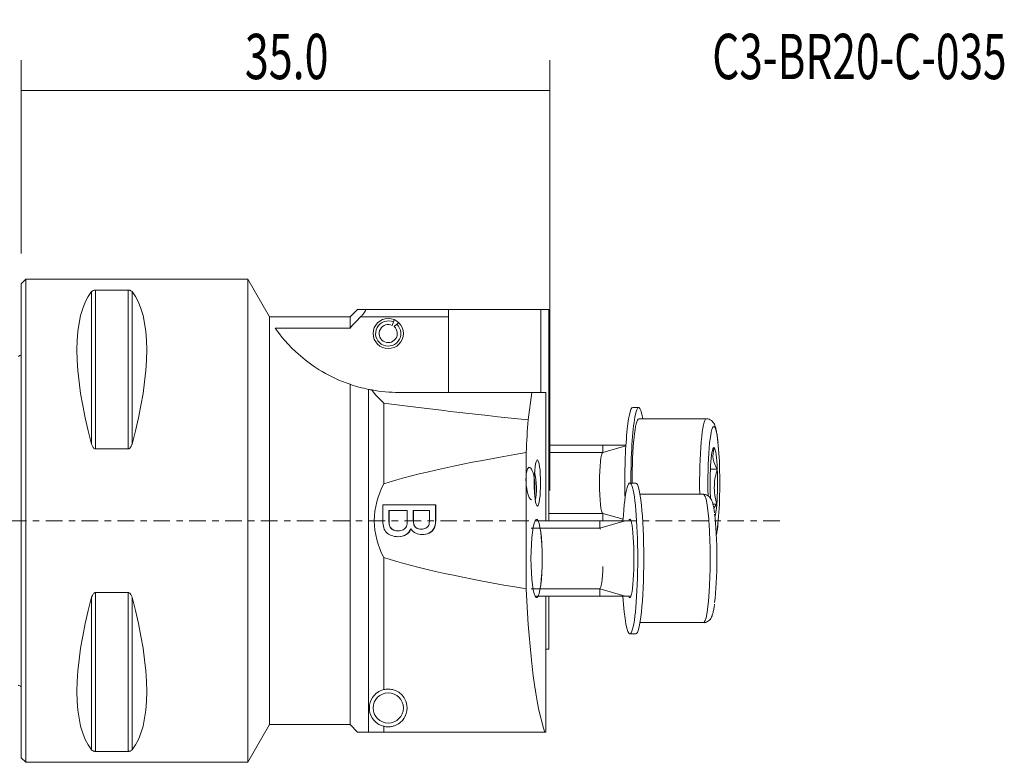
# Model space of a CAD drawing. Units: millimetres. Extents: x -33.2 to 65.1, y -16 to 33.2.
# Drawn here: x -0.1 to 65.1, y -16 to 33.2 of the extents above; entities that cross this region are included whole.
import ezdxf

# ---------------------------------------------------------------- set-up
doc = ezdxf.new("R2010")
doc.units = ezdxf.units.MM
doc.linetypes.add('CENTER', pattern=[47.5, 22, -8.5, 8.5, -8.5])
for name, color, linetype in [('1', 4, 'CONTINUOUS'), ('2', 7, 'CONTINUOUS'), ('SK1', 4, 'CONTINUOUS'), ('SK4', 2, 'CENTER'), ('SK6', 5, 'CONTINUOUS')]:
    doc.layers.add(name, color=color, linetype=linetype)
doc.styles.add('iso_b_vert', font='simplex.shx')
doc.dimstyles.get("Standard").update_dxf_attribs({"dimtxt": 0.18, "dimasz": 0.18, "dimexe": 0.18, "dimexo": 0.0625, "dimgap": 0.09, "dimtad": 1, "dimzin": 0, "dimdsep": 52, "dimtxsty": 'Standard', "dimcen": 0.09, "dimadec": 0, "dimazin": 0, "dimtfac": 1, "dimtdec": 4, "dimtofl": 0, "dimtmove": 0, "dimatfit": 3, "dimfxl": 1, "dimtolj": 1, "dimtzin": 0, "dimarcsym": 0})

# ---------------------------------------------------------------- blocks, each defined once
blk = doc.blocks.new('DimnDraft3D1')
at = {"layer": '2', "lineweight": 13}
for p, q in [((0, 17.7), (0, 30.5)), ((35, 2), (35, 30.5)), ((35, 28.5), (0, 28.5))]:
    blk.add_line(p, q, dxfattribs=at)
for points in [[(0, 28.5), (3.174998, 28.917997), (3.175002, 28.082003), (0, 28.5)], [(35, 28.5), (31.825002, 28.082003), (31.824998, 28.917997), (35, 28.5)]]:
    blk.add_solid(points, dxfattribs=at)
at = {"layer": '2', "lineweight": 18, "insert": (14.807895, 29.25), "char_height": 3, "attachment_point": 7, "line_spacing_factor": 1.084337, "style": 'iso_b_vert'}
blk.add_mtext('\\W0.6961;35.0', dxfattribs=at)

msp = doc.modelspace()

# ---------------------------------------------------------------- linework, layer by layer
at = {"layer": '1', "lineweight": 18}
for p, q in [((0.3, 16), (0, 15.7)), ((0, -15.7), (0, 15.7)), ((15, 16), (0.3, 16)), ((0.3, -16), (0.3, 16)), ((16.443, 13.5), (15, 16)), ((15, -16), (15, 16)), ((4.663, 15.176), (4.663, 5.069)), ((7.077, 15.277), (4.923, 15.277)), ((4.923, 15.277), (4.923, 4.755)), ((7.077, 15.277), (7.077, 4.755)), ((7.337, 15.176), (7.337, 5.069)), ((22.268, 14), (21.768, 13.5)), ((22.802, 14), (28.3, 14)), ((28.3, 13.5), (28.3, 14)), ((21.768, 13.5), (16.443, 13.5)), ((16.443, -13.5), (16.443, 13.5)), ((21.768, 13.5), (21.768, 12.761)), ((28.3, 13.5), (22.469, 13.5)), ((24.562, 12.94), (24.637, 13.166)), ((28.3, 13.5), (28.3, 8.5)), ((16.811, 12.761), (21.768, 12.761)), ((24.866, 13.016), (24.689, 12.857)), ((21.768, -13.5), (21.768, 9.037)), ((23, -14), (23, 8.702)), ((25, 8.5), (33.81, 8.5)), ((33.81, 8.5), (33.554, 6.681)), ((24, 2.443), (24, 7.794)), ((4.923, 4.755), (7.077, 4.755)), ((33.431, 4.511), (33.431, -4.511)), ((24.346, 0.687), (24.357, 0.687)), ((25.96, 0.687), (25.971, 0.687)), ((24.363, -0.263), (24.374, -0.263)), ((24.459, -0.476), (24.469, -0.476)), ((25.794, -0.53), (25.804, -0.53)), ((26.48, -0.557), (26.491, -0.557)), ((24.947, -0.673), (24.958, -0.673)), ((24, -11.187), (24, -2.443)), ((4.663, -5.069), (4.663, -15.176)), ((4.923, -4.755), (4.923, -15.277)), ((7.077, -4.755), (4.923, -4.755)), ((7.077, -4.755), (7.077, -15.277)), ((7.337, -5.069), (7.337, -15.176)), ((15, -16), (16.443, -13.5)), ((16.443, -13.5), (21.768, -13.5)), ((21.768, -13.5), (22.268, -14)), ((24, -14), (24, -13.613)), ((34.677, -14), (24, -14)), ((34.677, -14), (34.726, -14)), ((4.923, -15.277), (7.077, -15.277)), ((0, -15.7), (0.3, -16)), ((0.3, -16), (15, -16))]:
    msp.add_line(p, q, dxfattribs=at)
for centre in [(24.3, 12.4), (24.3, -12.4)]:
    msp.add_circle(centre, 1, dxfattribs=at)
for radius, start, end in [(0.837, 66.27976, 47.405), (0.6, 64.07285, 49.61191)]:
    msp.add_arc((24.3, 12.4), radius, start, end, dxfattribs=at)
at = {"layer": '1', "lineweight": 18, "extrusion": (0, 0, -1)}
msp.add_arc((-25, 18.5), 10, 270, 280.26939, dxfattribs=at)
for centre, major_axis, ratio, start_param, end_param in [((12.928, 0), (7.494, -15.793), 0.341999, 2.054013, 2.980126), ((-0.928, 0), (7.494, 15.793), 0.341999, 0.161467, 1.087579), ((417.467, 0), (405.05, -10.621), 0.02615, 2.816432, 2.901188), ((35.429, 0), (0, 15), 0.139651, -1.265307, -1.109187), ((306.397, 0), (286.217, 0), 0.052408, -2.978021, -2.836104), ((306.397, 0), (286.217, 0), 0.052408, 2.836104, 2.978021), ((35.429, 0), (0, 15), 0.139651, -2.774385, -1.876285), ((12.928, 0), (7.494, 15.793), 0.341999, -2.980126, -2.054013), ((-0.928, 0), (7.494, -15.793), 0.341999, -1.087579, -0.161467)]:
    msp.add_ellipse(centre, major_axis=major_axis, ratio=ratio, start_param=start_param, end_param=end_param, dxfattribs=at)
at = {"layer": '1', "lineweight": 18}
for points, knots in [([(4.923, 15.277), (4.906, 15.277), (4.889, 15.276), (4.854, 15.272), (4.836, 15.269), (4.794, 15.259), (4.773, 15.251), (4.72, 15.227), (4.695, 15.209), (4.672, 15.186), (4.667, 15.181), (4.663, 15.176)], [0, 0, 0, 0, 0.112904, 0.112904, 0.251996, 0.251996, 0.471177, 0.471177, 0.892335, 0.892335, 1, 1, 1, 1]), ([(7.337, 15.176), (7.32, 15.197), (7.296, 15.217), (7.248, 15.243), (7.232, 15.249), (7.195, 15.262), (7.174, 15.267), (7.135, 15.274), (7.118, 15.275), (7.093, 15.277), (7.085, 15.277), (7.077, 15.277)], [0, 0, 0, 0, 0.462498, 0.462498, 0.645192, 0.645192, 0.830465, 0.830465, 0.9461, 0.9461, 1, 1, 1, 1]), ([(22.802, 14), (22.813, 14), (22.82, 13.995), (22.823, 13.975), (22.819, 13.959), (22.802, 13.921), (22.789, 13.898), (22.751, 13.837), (22.722, 13.797), (22.647, 13.699), (22.596, 13.639), (22.519, 13.554), (22.494, 13.527), (22.469, 13.5)], [0, 0, 0, 0, 0.139402, 0.139402, 0.279307, 0.279307, 0.416303, 0.416303, 0.610415, 0.610415, 0.876329, 0.876329, 1, 1, 1, 1]), ([(16.811, 12.761), (17.135, 12.299), (17.654, 11.628), (19.306, 10.207), (20.428, 9.495), (21.768, 9.037)], [0, 0, 0, 0, 0.5, 0.5, 1, 1, 1, 1]), ([(4.663, 5.069), (4.68, 5.006), (4.704, 4.943), (4.752, 4.865), (4.768, 4.843), (4.805, 4.804), (4.826, 4.786), (4.865, 4.766), (4.882, 4.76), (4.907, 4.756), (4.915, 4.755), (4.923, 4.755)], [0, 0, 0, 0, 0.462498, 0.462498, 0.645192, 0.645192, 0.830465, 0.830465, 0.9461, 0.9461, 1, 1, 1, 1]), ([(7.077, 4.755), (7.094, 4.755), (7.111, 4.759), (7.146, 4.771), (7.164, 4.781), (7.206, 4.813), (7.227, 4.837), (7.28, 4.912), (7.305, 4.968), (7.328, 5.039), (7.333, 5.054), (7.337, 5.069)], [0, 0, 0, 0, 0.112904, 0.112904, 0.251996, 0.251996, 0.471177, 0.471177, 0.892335, 0.892335, 1, 1, 1, 1]), ([(24, 2.443), (23.612, 1.682), (23.375, 0.843), (23.375, -0.841), (23.612, -1.681), (24, -2.443)], [0, 0, 0, 0, 0.5, 0.5, 1, 1, 1, 1]), ([(24.346, 0.687), (24.346, 0.454), (24.346, 0.222), (24.346, -0.13), (24.352, -0.214), (24.363, -0.263)], [0, 0, 0, 0, 0.660339, 0.660339, 1, 1, 1, 1]), ([(24.374, -0.263), (24.362, -0.214), (24.357, -0.13), (24.357, 0.222), (24.357, 0.454), (24.357, 0.687)], [0, 0, 0, 0, 0.339661, 0.339661, 1, 1, 1, 1]), ([(25.558, 0.687), (25.558, 0.471), (25.558, 0.255), (25.558, -0.139), (25.539, -0.276), (25.461, -0.466), (25.394, -0.539), (25.202, -0.647), (25.088, -0.673), (24.847, -0.673), (24.748, -0.655), (24.578, -0.581), (24.513, -0.534), (24.469, -0.476)], [0, 0, 0, 0, 0.204129, 0.204129, 0.372806, 0.372806, 0.543139, 0.543139, 0.712269, 0.712269, 0.855913, 0.855913, 1, 1, 1, 1]), ([(25.804, -0.53), (25.885, -0.661), (25.991, -0.759), (26.256, -0.889), (26.396, -0.921), (26.706, -0.921), (26.86, -0.885), (27.154, -0.739), (27.262, -0.637), (27.404, -0.379), (27.44, -0.207), (27.44, 0.357), (27.44, 0.707), (27.44, 1.057)], [0, 0, 0, 0, 0.142798, 0.142798, 0.285901, 0.285901, 0.440144, 0.440144, 0.594387, 0.594387, 0.747974, 0.747974, 1, 1, 1, 1]), ([(25.96, 0.687), (25.96, 0.485), (25.96, 0.283), (25.96, -0.083), (25.974, -0.201), (26.036, -0.366), (26.094, -0.438), (26.256, -0.533), (26.358, -0.557), (26.481, -0.557), (26.481, -0.557), (26.481, -0.557)], [0, 0, 0, 0, 0.252962, 0.252962, 0.458382, 0.458382, 0.727229, 0.727229, 0.999342, 0.999342, 1, 1, 1, 1]), ([(27.027, 0.687), (27.027, 0.5), (27.027, 0.313), (27.027, -0.074), (27.01, -0.216), (26.946, -0.382), (26.885, -0.445), (26.709, -0.534), (26.606, -0.557), (26.368, -0.557), (26.267, -0.533), (26.105, -0.438), (26.047, -0.366), (25.985, -0.201), (25.971, -0.083), (25.971, 0.283), (25.971, 0.485), (25.971, 0.687)], [0, 0, 0, 0, 0.118806, 0.118806, 0.246423, 0.246423, 0.375003, 0.375003, 0.502546, 0.502546, 0.637999, 0.637999, 0.771826, 0.771826, 0.87408, 0.87408, 1, 1, 1, 1]), ([(27.429, 1.057), (27.429, 0.707), (27.429, 0.357), (27.429, -0.207), (27.393, -0.379), (27.252, -0.637), (27.143, -0.739), (26.85, -0.885), (26.696, -0.921), (26.506, -0.921), (26.477, -0.92), (26.448, -0.917)], [0, 0, 0, 0, 0.339544, 0.339544, 0.546464, 0.546464, 0.754269, 0.754269, 0.962073, 0.962073, 1, 1, 1, 1]), ([(23.944, -0.011), (23.944, -0.188), (23.964, -0.34), (24.042, -0.585), (24.1, -0.686), (24.252, -0.85), (24.36, -0.919), (24.642, -1.029), (24.794, -1.057), (25.161, -1.057), (25.338, -1.011), (25.636, -0.829), (25.742, -0.699), (25.804, -0.53)], [0, 0, 0, 0, 0.154115, 0.154115, 0.309373, 0.309373, 0.463785, 0.463785, 0.617349, 0.617349, 0.808675, 0.808675, 1, 1, 1, 1]), ([(24.459, -0.476), (24.503, -0.534), (24.568, -0.581), (24.709, -0.643), (24.772, -0.659), (24.84, -0.667)], [0, 0, 0, 0, 0.601379, 0.601379, 1, 1, 1, 1]), ([(25.794, -0.53), (25.731, -0.699), (25.626, -0.829), (25.327, -1.011), (25.151, -1.057), (24.939, -1.057), (24.932, -1.057), (24.924, -1.057)], [0, 0, 0, 0, 0.490873, 0.490873, 0.981746, 0.981746, 1, 1, 1, 1]), ([(4.923, -4.755), (4.906, -4.755), (4.889, -4.759), (4.854, -4.771), (4.836, -4.781), (4.794, -4.813), (4.773, -4.837), (4.72, -4.912), (4.695, -4.968), (4.672, -5.039), (4.667, -5.054), (4.663, -5.069)], [0, 0, 0, 0, 0.112904, 0.112904, 0.251996, 0.251996, 0.471177, 0.471177, 0.892335, 0.892335, 1, 1, 1, 1]), ([(7.337, -5.069), (7.32, -5.006), (7.296, -4.943), (7.248, -4.865), (7.232, -4.843), (7.195, -4.804), (7.174, -4.786), (7.135, -4.766), (7.118, -4.76), (7.093, -4.756), (7.085, -4.755), (7.077, -4.755)], [0, 0, 0, 0, 0.462498, 0.462498, 0.645192, 0.645192, 0.830465, 0.830465, 0.9461, 0.9461, 1, 1, 1, 1]), ([(24, -13.613), (23.942, -13.599), (23.884, -13.58), (23.776, -13.536), (23.725, -13.511), (23.599, -13.439), (23.531, -13.388), (23.361, -13.239), (23.281, -13.135), (23.099, -12.822), (23.048, -12.604), (23.052, -12.156), (23.118, -11.918), (23.343, -11.584), (23.449, -11.469), (23.7, -11.295), (23.839, -11.226), (24, -11.187)], [0, 0, 0, 0, 0.035107, 0.035107, 0.069966, 0.069966, 0.130881, 0.130881, 0.248969, 0.248969, 0.487028, 0.487028, 0.741702, 0.741702, 0.882326, 0.882326, 1, 1, 1, 1]), ([(24, -11.187), (24.091, -11.164), (24.189, -11.151), (24.384, -11.149), (24.483, -11.16), (24.666, -11.201), (24.752, -11.232), (24.946, -11.322), (25.046, -11.391), (25.251, -11.573), (25.341, -11.695), (25.507, -12.008), (25.548, -12.205), (25.552, -12.649), (25.477, -12.895), (25.277, -13.185), (25.214, -13.259), (25.048, -13.408), (24.941, -13.483), (24.749, -13.568), (24.687, -13.59), (24.552, -13.626), (24.476, -13.64), (24.339, -13.651), (24.278, -13.651), (24.161, -13.644), (24.104, -13.636), (24.033, -13.621), (24.017, -13.618), (24, -13.613)], [0, 0, 0, 0, 0.046323, 0.046323, 0.092706, 0.092706, 0.138114, 0.138114, 0.205552, 0.205552, 0.304977, 0.304977, 0.461892, 0.461892, 0.684511, 0.684511, 0.764651, 0.764651, 0.858633, 0.858633, 0.896408, 0.896408, 0.934834, 0.934834, 0.962983, 0.962983, 0.990999, 0.990999, 1, 1, 1, 1]), ([(23, -14), (22.576, -14), (22.309, -14), (22.27, -14), (22.268, -14), (22.268, -14)], [0, 0, 0, 0, 0.9256, 0.9256, 1, 1, 1, 1]), ([(4.663, -15.176), (4.68, -15.197), (4.704, -15.217), (4.752, -15.243), (4.768, -15.249), (4.805, -15.262), (4.826, -15.267), (4.865, -15.274), (4.882, -15.275), (4.907, -15.277), (4.915, -15.277), (4.923, -15.277)], [0, 0, 0, 0, 0.462498, 0.462498, 0.645192, 0.645192, 0.830465, 0.830465, 0.9461, 0.9461, 1, 1, 1, 1]), ([(7.077, -15.277), (7.094, -15.277), (7.111, -15.276), (7.146, -15.272), (7.164, -15.269), (7.206, -15.259), (7.227, -15.251), (7.28, -15.227), (7.305, -15.209), (7.328, -15.186), (7.333, -15.181), (7.337, -15.176)], [0, 0, 0, 0, 0.112904, 0.112904, 0.251996, 0.251996, 0.471177, 0.471177, 0.892335, 0.892335, 1, 1, 1, 1])]:
    msp.add_open_spline(points, degree=3, knots=knots, dxfattribs=at)
for points in [[(22.268, 14), (22.268, 14), (22.459, 14), (22.802, 14)], [(22.469, 13.5), (22.235, 13.254), (22.001, 13.008), (21.768, 12.761)], [(24.637, 13.166), (24.654, 13.218), (24.671, 13.27), (24.688, 13.322)], [(24.988, 13.125), (24.948, 13.089), (24.907, 13.052), (24.866, 13.016)], [(23, 8.702), (22.563, 8.791), (22.151, 8.906), (21.768, 9.037)], [(23.217, 8.66), (23.144, 8.673), (23.072, 8.687), (23, 8.702)], [(23.217, 8.66), (23.439, 8.356), (23.705, 8.069), (24, 7.794)], [(27.44, 1.057), (26.275, 1.057), (25.11, 1.057), (23.944, 1.057)], [(23.944, 1.057), (23.944, 0.701), (23.944, 0.345), (23.944, -0.011)], [(24.357, 0.687), (24.757, 0.687), (25.158, 0.687), (25.558, 0.687)], [(25.971, 0.687), (26.323, 0.687), (26.675, 0.687), (27.027, 0.687)], [(24.363, -0.263), (24.382, -0.348), (24.414, -0.419), (24.459, -0.476)], [(24.469, -0.476), (24.425, -0.419), (24.392, -0.348), (24.374, -0.263)], [(24, -14), (23.657, -14), (23.323, -14), (23, -14)]]:
    msp.add_open_spline(points, degree=3, dxfattribs=at)
at = {"layer": 'SK1', "lineweight": 18}
for p, q in [((28.3, 14), (34.4, 14)), ((34.4, 14), (34.926, 14)), ((34.4, 14), (34.4, 8.5)), ((34.926, 0), (34.926, 14)), ((33.81, 8.5), (34.726, 8.5)), ((34.726, 8.5), (34.726, 0)), ((40.885, 7.5), (40.487, 7.5)), ((45.36, 6.75), (40.885, 6.75)), ((40.034, 5), (34.926, 5)), ((45.632, 3.414), (46.083, 3.414)), ((40.692, 2.5), (40.294, 2.5)), ((45.167, 1.75), (40.967, 1.75)), ((45.801, 1.089), (46.053, 1.089)), ((40.368, 0), (34.019, 0)), ((34.019, -5), (40.368, -5)), ((34.726, -5), (34.726, -14)), ((34.926, -8.5), (34.926, -5)), ((40.967, -6.75), (45.167, -6.75)), ((40.294, -7.5), (40.692, -7.5)), ((34.726, -8.5), (34.926, -8.5))]:
    msp.add_line(p, q, dxfattribs=at)
at = {"layer": 'SK1', "lineweight": 13}
for p, q in [((38.498, 5), (38.498, 4.51)), ((38.498, 4.51), (40.031, 4.955)), ((34.926, 4.51), (38.498, 4.51)), ((34.926, 0.49), (38.498, 0.49)), ((38.305, 0), (38.305, -0.49)), ((38.305, -0.49), (39.995, 0)), ((38.498, 0), (38.498, 0.49)), ((38.498, 0.49), (39.847, 0.099)), ((33.766, -0.49), (38.305, -0.49)), ((33.766, -4.51), (38.305, -4.51)), ((38.305, -5), (38.305, -4.51)), ((38.305, -4.51), (39.995, -5))]:
    msp.add_line(p, q, dxfattribs=at)
at = {"layer": 'SK1', "lineweight": 18, "extrusion": (0, 0, -1)}
for centre, start, end in [((0.6, 11.8), 233.12914, 246.42182), ((0.6, -11.8), 113.57818, 126.87086)]:
    msp.add_arc(centre, 1, start, end, dxfattribs=at)
at = {"layer": 'SK1', "lineweight": 18}
for centre, major_axis, ratio, start_param, end_param in [((40.487, 2.5), (0, -5), 0.104528, -3.141592, -1.362273), ((40.885, 2.5), (0, -5), 0.104528, 2.586807, -1.570796), ((40.885, 2.5), (0, 4.25), 0.104528, 0, 1.570796), ((45.36, 2.5), (0, -4.25), 0.104528, 3.140219, -1.393493), ((45.857, 2.5), (0, 3.75), 0.104528, 0, 1.802194), ((45.857, 2.5), (0, 3.75), 0.104528, -2.714729, 0), ((45.857, 2.5), (0, -2.343), 0.104528, 3.018574, -2.217414), ((45.857, 2.5), (0, -2.343), 0.104528, 1.971377, 3.018574), ((45.857, 2.5), (0, -2.343), 0.104528, -2.217414, -1.170216), ((33.717, 2.465), (0.083, -1.077), 0.26672, 1.887756, -0.003874), ((45.857, 2.5), (0, -2.343), 0.104528, 0.924179, 1.971377), ((33.717, 2.465), (0.083, -1.077), 0.26672, 0.844257, 1.887756), ((33.717, 2.465), (-0.111, 1.439), 0.26672, -2.496042, -1.019003), ((40.294, -2.5), (0, -5), 0.104528, 0, -2.09446), ((40.692, -2.5), (0, -5), 0.104528, 0, 3.141592), ((45.167, -2.5), (0, -4.25), 0.104528, 0, -3.141592), ((45.857, 2.5), (0, -2.343), 0.104528, -1.170216, -1.118838), ((45.857, 2.5), (0, -2.343), 0.104528, 0.299723, 0.924179), ((40.294, -2.5), (0, -2.6), 0.104528, 0, -2.863365), ((45.664, -2.5), (0, 3.75), 0.104528, -2.463598, -0.666803), ((40.294, -2.5), (0, -5), 0.104528, -1.04723, 0), ((40.294, -2.5), (0, -2.6), 0.104528, -0.278326, 0)]:
    msp.add_ellipse(centre, major_axis=major_axis, ratio=ratio, start_param=start_param, end_param=end_param, dxfattribs=at)
at = {"layer": 'SK1', "lineweight": 18, "extrusion": (0, 0, -1)}
msp.add_ellipse((34.172, 2.5), major_axis=(0.002, -1.529), ratio=0.139125, dxfattribs=at)
at = {"layer": 'SK1', "lineweight": 13}
for centre, start_param, end_param in [((38.498, 2.5), -3.13751, -0.004066), ((38.305, -2.5), 2.879793, 3.137574), ((38.305, -2.5), 0.004034, 1.308997)]:
    msp.add_ellipse(centre, major_axis=(0, -2.01), ratio=0.104528, start_param=start_param, end_param=end_param, dxfattribs=at)
at = {"layer": 'SK1', "lineweight": 18, "extrusion": (0, 0, -1)}
for start_param, end_param in [(-1.570796, 2.863267), (0.278326, -1.570796)]:
    msp.add_ellipse((34.121, -2.5), major_axis=(0, 2.6), ratio=0.142512, start_param=start_param, end_param=end_param, dxfattribs=at)
at = {"layer": 'SK1', "lineweight": 18}
for points, knots in [([(46.136, 5.182), (46.133, 5.212), (46.117, 5.378), (46.082, 5.637), (46.029, 5.952), (45.97, 6.192), (45.904, 6.372), (45.82, 6.517), (45.703, 6.639), (45.548, 6.728), (45.429, 6.746), (45.367, 6.748)], [0, 0, 0, 0, 0.034878, 0.201324, 0.370914, 0.547887, 0.688049, 0.789981, 0.862274, 0.933594, 1, 1, 1, 1]), ([(46.083, 3.414), (45.952, 3.626), (45.852, 3.848), (45.767, 4.324), (45.805, 4.58), (45.887, 4.825)], [0, 0, 0, 0, 0.464334, 0.464334, 1, 1, 1, 1]), ([(46.083, 3.414), (45.977, 3.063), (45.903, 2.698), (45.874, 1.914), (45.941, 1.491), (46.053, 1.089)], [0, 0, 0, 0, 0.464334, 0.464334, 1, 1, 1, 1]), ([(45.796, 1.108), (45.786, 1.15), (45.757, 1.246), (45.708, 1.376), (45.633, 1.508), (45.521, 1.63), (45.367, 1.724), (45.245, 1.746), (45.177, 1.75)], [0, 0, 0, 0, 0.170057, 0.390749, 0.584317, 0.724322, 0.861872, 1, 1, 1, 1]), ([(45.902, 0.524), (45.897, 0.567), (45.876, 0.729), (45.841, 0.919), (45.809, 1.059), (45.796, 1.108)], [0, 0, 0, 0, 0.173644, 0.693745, 1, 1, 1, 1]), ([(46.019, -0.982), (46.03, -0.931), (46.059, -0.784), (46.099, -0.52), (46.126, -0.283), (46.138, -0.162)], [0, 0, 0, 0, 0.236562, 0.635507, 1, 1, 1, 1]), ([(45.161, -6.748), (45.166, -6.748), (45.236, -6.76), (45.37, -6.718), (45.517, -6.633), (45.617, -6.527), (45.688, -6.414), (45.75, -6.272), (45.807, -6.08), (45.859, -5.83), (45.89, -5.626), (45.902, -5.528)], [0, 0, 0, 0, 0.006763, 0.094919, 0.173706, 0.252876, 0.342305, 0.458155, 0.636887, 0.837278, 1, 1, 1, 1])]:
    msp.add_open_spline(points, degree=3, knots=knots, dxfattribs=at)
msp.add_open_spline([(46.053, 1.089), (45.967, 1.002), (45.9, 0.913), (45.852, 0.824)], degree=3, dxfattribs=at)
at = {"layer": 'SK4', "lineweight": 13, "ltscale": 0.05}
msp.add_line((-24.5, 0), (50.5, 0), dxfattribs=at)

# ---------------------------------------------------------------- texts
at = {"layer": 'SK6', "lineweight": 18, "insert": (45.75, 29.25), "char_height": 3, "attachment_point": 7, "line_spacing_factor": 1.084337, "style": 'iso_b_vert'}
msp.add_mtext('\\W0.6861;C3-BR20-C-035', dxfattribs=at)

# ---------------------------------------------------------------- dimensions: what is measured, and where the dimension line sits
at = {"layer": '2', "lineweight": 13}
dim = msp.add_linear_dim(base=(0, 28.5), p1=(35, 2), p2=(0, 17.7), dimstyle='Standard', override={"dimtxt": 3, "dimasz": 3.175, "dimexe": 2, "dimexo": 2, "dimgap": 1.5, "dimtad": 1, "dimtih": 0, "dimdec": 1, "dimpost": '<>', "dimtxsty": 'iso_b_vert', "dimsah": 1, "dimclrd": 7, "dimclre": 7, "dimclrt": 7, "dimtofl": 1, "dimtmove": 0}, dxfattribs=at)
dim.commit()
dim.dimension.update_dxf_attribs({"geometry": 'DimnDraft3D1', "text_midpoint": (14.058, 28.5)})

doc.saveas('drawing.dxf')
